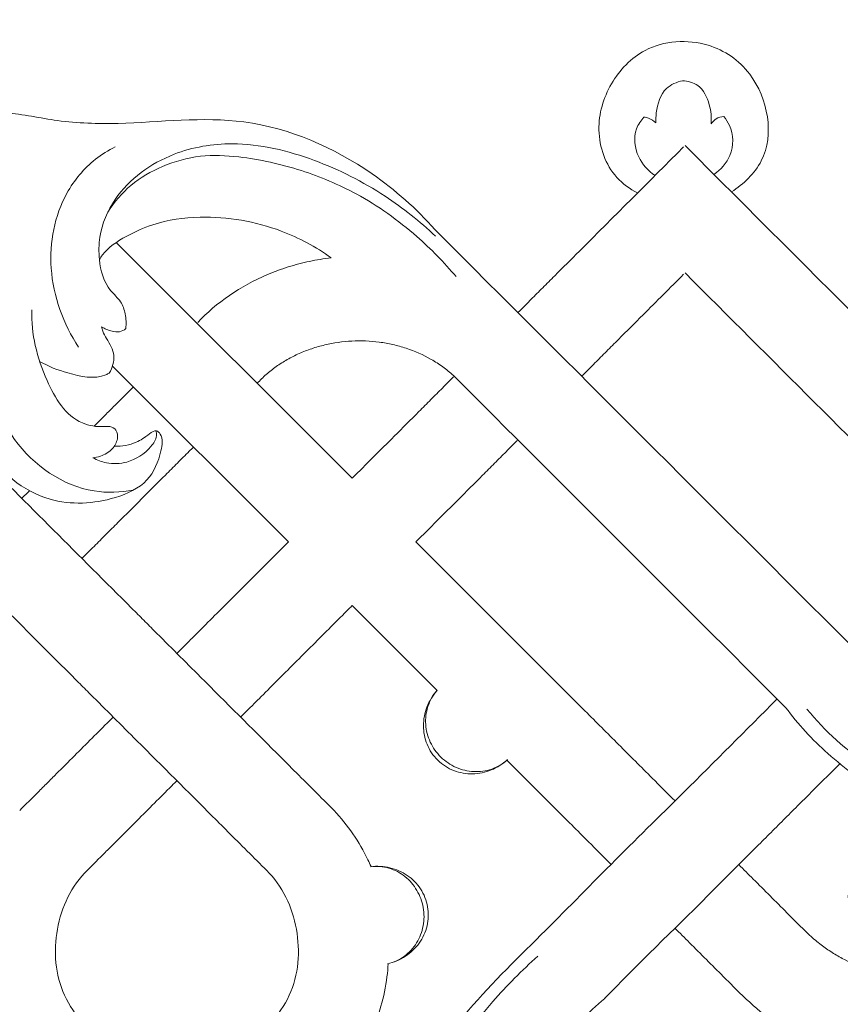
# Model space of a CAD drawing. Units: millimetres. Extents: x 0 to 2857, y -1 to 1596.
# Drawn here: x 919 to 1087, y 1197 to 1400 of the extents above; entities that cross this region are included whole.
import ezdxf

# ---------------------------------------------------------------- set-up
doc = ezdxf.new("R2010")
doc.units = ezdxf.units.MM
doc.header["$MEASUREMENT"] = 0
doc.layers.get('0').update_dxf_attribs({"lineweight": 5})
doc.styles.add('Arial', font='arial.ttf')
doc.dimstyles.new('Default', dxfattribs={"dimtxt": 22, "dimasz": 22, "dimexe": 0.5, "dimexo": 0.5, "dimgap": 0.25, "dimtad": 1, "dimtoh": 1, "dimzin": 1, "dimdsep": 46, "dimtxsty": 'Arial', "dimcen": 0.5, "dimazin": 0, "dimtfac": 1, "dimtdec": 4, "dimtix": 1, "dimtmove": 1, "dimatfit": 3, "dimfxl": 1, "dimtolj": 1, "dimtzin": 1, "dimarcsym": 0})

# ---------------------------------------------------------------- blocks, each defined once
blk = doc.blocks.new('*D5')
at = {"color": 0, "lineweight": -2, "transparency": 16777216}
for p, q in [((101.38, 839.73), (101.38, 1535.31)), ((1436.38, 839.73), (1436.38, 1535.31)), ((123.38, 1534.81), (1414.38, 1534.81))]:
    blk.add_line(p, q, dxfattribs=at)
at = {"color": 0, "transparency": 16777216}
for points in [[(123.38, 1538.48), (123.38, 1531.15), (101.38, 1534.81)], [(1414.38, 1538.48), (1414.38, 1531.15), (1436.38, 1534.81)]]:
    blk.add_solid(points, dxfattribs=at)
at = {"layer": 'Defpoints', "color": 0, "transparency": 16777216}
for p in [(1436.38, 1534.81), (101.38, 839.23), (1436.38, 839.23)]:
    blk.add_point(p, dxfattribs=at)
at = {"color": 0, "transparency": 16777216, "insert": (768.88, 1546.3), "char_height": 22, "attachment_point": 5, "style": 'Arial'}
blk.add_mtext('\\A1;1335.00', dxfattribs=at)
blk = doc.blocks.new('R-071_1335_1335')
for points in [[(218.03, 466.19), (169.59, 514.63)], [(168.82, 489.24), (204.95, 453.11)], [(265.81, 418.41), (231.11, 453.11)], [(218.03, 440.03), (235.46, 422.6)], [(252.73, 405.33), (249.79, 408.27)]]:
    blk.add_lwpolyline(points)
for points, knots in [([(295.89, 525), (298.36, 526.62), (305.41, 533.06), (302.63, 548.57), (290.76, 556.64), (278.41, 555.87), (270.55, 547.56), (267.59, 537.61), (270.66, 528.72), (275.06, 525.61), (276.64, 524.81)], [0, 0, 0, 0, 6.626935, 20.105631, 27.884143, 37.596512, 44.896379, 52.262024, 60.051028, 64.046639, 64.046639, 64.046639, 64.046639]), ([(285.86, 547.83), (284.67, 547.58), (281.63, 546.34), (280.49, 542.34), (280.34, 539.88), (280.37, 539.2)], [21.187255, 21.187255, 21.187255, 21.187255, 23.919424, 27.986185, 29.52387, 29.52387, 29.52387, 29.52387]), ([(291.72, 539.01), (291.84, 540.31), (291.53, 543.14), (289.71, 547.09), (286.94, 547.77), (285.86, 547.83)], [12.353564, 12.353564, 12.353564, 12.353564, 15.296633, 18.757932, 21.187255, 21.187255, 21.187255, 21.187255]), ([(235, 517.27), (231.21, 521.59), (219.78, 531.72), (196.86, 541.81), (174.43, 538.74), (158.05, 539.21), (147.43, 541.71), (137.48, 541.01), (128.14, 536.84), (125.16, 530.3), (124.44, 526.96)], [1, 1, 1, 1, 13.910151, 35.168603, 54.541518, 63.854597, 71.926292, 78.843614, 86.03754, 93.713119, 93.713119, 93.713119, 93.713119]), ([(277.94, 540.39), (277.29, 539.69), (275.64, 537.22), (276.24, 532.11), (278.79, 529.33), (280.2, 528.36)], [31.578115, 31.578115, 31.578115, 31.578115, 33.728833, 38.02745, 41.86438, 41.86438, 41.86438, 41.86438]), ([(280.37, 539.2), (279.95, 539.61), (279.16, 540.13), (278.27, 540.35), (277.94, 540.39)], [29.52387, 29.52387, 29.52387, 29.52387, 30.841697, 31.578115, 31.578115, 31.578115, 31.578115]), ([(294.3, 540.49), (293.77, 540.44), (292.75, 540.15), (292, 539.4), (291.72, 539.01)], [10.069535, 10.069535, 10.069535, 10.069535, 11.267137, 12.353564, 12.353564, 12.353564, 12.353564]), ([(292.29, 528.6), (293.69, 529.58), (296.4, 532.51), (296.35, 537.62), (294.77, 539.94), (294.3, 540.49)], [0, 0, 0, 0, 3.836073, 8.444698, 10.069535, 10.069535, 10.069535, 10.069535]), ([(161.84, 493.11), (158.72, 497.9), (154.74, 508.69), (157.5, 523.27), (163.99, 531.09), (167.96, 533.54), (169.4, 534.25)], [0, 0, 0, 0, 12.844679, 24.658776, 31.466782, 35.062226, 35.062226, 35.062226, 35.062226]), ([(171.56, 496.92), (171.67, 497.92), (171.56, 499.84), (170.62, 502.72), (167.27, 505.43), (165.95, 510.43), (166.04, 517), (169.87, 525.98), (180.16, 533.38), (195.12, 535.85), (210.25, 532.18), (224.19, 525.12), (231.93, 518.95), (235.11, 515.93)], [22.718314, 22.718314, 22.718314, 22.718314, 24.999223, 26.987823, 29.314798, 34.366934, 37.821572, 44.070279, 55.474844, 64.558993, 77.451208, 89.655729, 99.520928, 99.520928, 99.520928, 99.520928]), ([(239.37, 507.6), (236.91, 510.54), (230.64, 516.91), (219.99, 524.58), (207.41, 529.82), (196.55, 532.3), (186.77, 532.73), (179.12, 530.61), (172.42, 526.75), (169.17, 522.9), (167.88, 520.86)], [0, 0, 0, 0, 8.619961, 20.025536, 29.20463, 39.068588, 44.942913, 50.992902, 56.65071, 62.07791, 62.07791, 62.07791, 62.07791]), ([(213.72, 511.47), (210.56, 513.72), (202.09, 518.3), (189.18, 520.49), (178.19, 519.01), (171.55, 515.96), (167.67, 513.49), (166.33, 511.44), (166.14, 511.12)], [0.437504, 0.437504, 0.437504, 0.437504, 9.141522, 21.820959, 29.18105, 33.630924, 38.27307, 39.111913, 39.111913, 39.111913, 39.111913]), ([(173.14, 463.76), (170.49, 463.28), (161.11, 462.86), (148.24, 471.84), (141.06, 491.49), (143.13, 506.48), (146.89, 515.06)], [0, 0, 0, 0, 6.069046, 20.637536, 31.126225, 52.185954, 52.185954, 52.185954, 52.185954]), ([(252.05, 500.22), (252.23, 500.39), (252.4, 500.56), (253.29, 501.46), (254.02, 502.19), (255.56, 503.73), (256.35, 504.52), (257.97, 506.14), (258.8, 506.97), (261.3, 509.47), (262.99, 511.15), (264.67, 512.83)], [-2.625283, -2.625283, -2.625283, -2.625283, -2.50509, -2.50509, -2.004072, -2.004072, -1.503054, -1.503054, -1.002036, -1.002036, 0, 0, 0, 0]), ([(186.33, 498.17), (188.23, 500.21), (190.4, 502.08), (195.25, 505.43), (197.88, 506.86), (202.03, 508.62), (203.44, 509.13), (206.32, 510.04), (207.78, 510.42), (210.73, 511.05), (212.22, 511.3), (213.72, 511.47)], [0, 0, 0, 0, 0.125, 0.125, 0.25, 0.25, 0.3125, 0.3125, 0.375, 0.375, 0.4375037, 0.4375037, 0.4375037, 0.4375037]), ([(164.79, 470.41), (165.31, 470.45), (166.78, 470.74), (168.81, 471.95), (169.99, 474.05), (169.83, 476.11), (168.37, 476.95), (165.98, 476.65), (160.06, 477.6), (154.14, 487.34), (152.12, 495.82), (152.27, 500.76)], [12.423863, 12.423863, 12.423863, 12.423863, 13.599971, 15.762932, 17.489056, 18.813705, 19.897642, 20.835635, 24.187699, 32.676411, 43.781486, 43.781486, 43.781486, 43.781486]), ([(277.75, 499.75), (276.07, 498.07), (274.38, 496.39), (271.88, 493.88), (271.05, 493.06), (269.43, 491.44), (268.64, 490.64), (267.11, 489.11), (266.37, 488.37), (265.48, 487.48), (265.31, 487.31), (265.14, 487.14)], [0, 0, 0, 0, 1.002036, 1.002036, 1.503054, 1.503054, 2.004072, 2.004072, 2.50509, 2.50509, 2.625287, 2.625287, 2.625287, 2.625287]), ([(166.59, 497.32), (167.23, 496.89), (168.45, 496.4), (170.26, 496.11), (171.19, 496.61), (171.56, 496.92)], [18.738841, 18.738841, 18.738841, 18.738841, 20.491049, 21.640071, 22.718314, 22.718314, 22.718314, 22.718314]), ([(168.16, 487.79), (168.78, 488.87), (169.67, 491.52), (167.93, 494.29), (166.88, 496.15), (166.65, 497.01), (166.59, 497.32)], [11.121193, 11.121193, 11.121193, 11.121193, 13.906909, 16.756069, 18.029545, 18.738841, 18.738841, 18.738841, 18.738841]), ([(238.82, 487.29), (238.12, 487.93), (237.39, 488.53), (235.87, 489.63), (235.07, 490.14), (232.62, 491.54), (230.89, 492.3), (228.21, 493.19), (227.3, 493.44), (225.92, 493.76), (225.46, 493.85), (224.54, 494.02), (224.07, 494.09), (221.74, 494.39), (219.85, 494.47), (216.09, 494.27), (214.22, 494), (211.5, 493.36), (210.6, 493.1), (208.85, 492.51), (207.99, 492.18), (206.31, 491.43), (205.5, 491.02), (203.93, 490.13), (203.17, 489.65), (201.72, 488.62), (201.03, 488.08), (199.72, 486.93), (199.11, 486.32), (198.53, 485.69)], [-82.660805, -82.660805, -82.660805, -82.660805, -77.494505, -77.494505, -72.328205, -72.328205, -61.995604, -61.995604, -56.829304, -56.829304, -54.246154, -54.246154, -51.663003, -51.663003, -41.330403, -41.330403, -30.997802, -30.997802, -25.831502, -25.831502, -20.665201, -20.665201, -15.498901, -15.498901, -10.332601, -10.332601, -5.1663, -5.1663, 0, 0, 0, 0]), ([(153.87, 490.19), (155.67, 489.13), (159.99, 487.56), (165.36, 486.39), (167.93, 487.67), (168.16, 487.79)], [0, 0, 0, 0, 4.70714, 10.539131, 11.121193, 11.121193, 11.121193, 11.121193]), ([(238.97, 487.14), (238.91, 487.07), (238.84, 487.01), (238.06, 486.22), (237.32, 485.49), (235.79, 483.95), (234.99, 483.16), (233.37, 481.54), (232.55, 480.71), (230.04, 478.21), (228.36, 476.52), (226.68, 474.84)], [5.465225, 5.465225, 5.465225, 5.465225, 5.511197, 5.511197, 6.012215, 6.012215, 6.513233, 6.513233, 7.014251, 7.014251, 8.016287, 8.016287, 8.016287, 8.016287]), ([(165.04, 476.89), (165.79, 477.64), (166.53, 478.37), (167.93, 479.77), (168.62, 480.47), (169.93, 481.77), (170.54, 482.38), (171.64, 483.48), (172.14, 483.98), (172.79, 484.63), (172.95, 484.79), (173.11, 484.95)], [108.980689, 108.980689, 108.980689, 108.980689, 113.300124, 113.300124, 117.58427, 117.58427, 121.324533, 121.324533, 124.363248, 124.363248, 125.345702, 125.345702, 125.345702, 125.345702]), ([(142.43, 476.78), (142.64, 474.71), (143.8, 470.5), (148.67, 465.13), (157.29, 460.51), (167.54, 461.02), (176.41, 465.05), (178.67, 470.65), (179.33, 474.59), (177.74, 476.3), (175.82, 474.87), (173.51, 473.17), (170.73, 472.74), (169.23, 472.8)], [36.949243, 36.949243, 36.949243, 36.949243, 41.641153, 46.395843, 52.886426, 62.944844, 68.491885, 73.482273, 76.056355, 76.794041, 77.987037, 80.419248, 83.79665, 83.79665, 83.79665, 83.79665]), ([(177.72, 475.96), (177.82, 475.62), (178, 474.4), (176.09, 471.62), (172.45, 469.25), (167.92, 469.03), (165.65, 469.92), (164.79, 470.41)], [0, 0, 0, 0, 0.794022, 2.643988, 7.050115, 10.204785, 12.423863, 12.423863, 12.423863, 12.423863]), ([(239.76, 461.76), (241.44, 463.44), (243.13, 465.13), (245.63, 467.63), (246.45, 468.46), (248.07, 470.08), (248.87, 470.87), (250.4, 472.41), (251.14, 473.14), (251.92, 473.93), (251.99, 473.99), (252.05, 474.06)], [3.622046, 3.622046, 3.622046, 3.622046, 4.624082, 4.624082, 5.1251, 5.1251, 5.626118, 5.626118, 6.127136, 6.127136, 6.173103, 6.173103, 6.173103, 6.173103]), ([(162.55, 449.71), (162.57, 449.73), (162.58, 449.74), (163.01, 450.17), (163.41, 450.57), (164.23, 451.39), (164.63, 451.79), (165.85, 453.01), (166.67, 453.83), (168.3, 455.46), (169.11, 456.27), (171.55, 458.71), (173.18, 460.34), (176.44, 463.6), (178.07, 465.23), (180.51, 467.67), (181.33, 468.49), (182.95, 470.11), (183.77, 470.93), (184.87, 472.03), (185.16, 472.32), (185.45, 472.61)], [78.302495, 78.302495, 78.302495, 78.302495, 78.395668, 78.395668, 80.823248, 80.823248, 83.250828, 83.250828, 88.105988, 88.105988, 92.961148, 92.961148, 102.671467, 102.671467, 112.381787, 112.381787, 117.236947, 117.236947, 122.092107, 122.092107, 123.820534, 123.820534, 123.820534, 123.820534]), ([(150.21, 462.05), (150.26, 462.11), (150.32, 462.16), (150.84, 462.68), (151.31, 463.16), (151.78, 463.63)], [79.960959, 79.960959, 79.960959, 79.960959, 80.287728, 80.287728, 83.183664, 83.183664, 83.183664, 83.183664]), ([(204.95, 453.11), (204.74, 452.91), (203.26, 451.42), (201.83, 449.99), (199.31, 447.48), (198.06, 446.22), (195.55, 443.71), (194.29, 442.46), (191.8, 439.97), (190.56, 438.73), (188.12, 436.29), (186.91, 435.08), (185.15, 433.32), (184.57, 432.74), (183.45, 431.61), (182.89, 431.06), (182.25, 430.41), (182.15, 430.31), (182.05, 430.22)], [-4.496974, -4.496974, -4.496974, -4.496974, -4.394224, -3.756929, -3.756929, -3.119635, -3.119635, -2.482341, -2.482341, -1.845046, -1.845046, -1.207752, -1.207752, -0.889105, -0.889105, -0.570458, -0.570458, -0.51338, -0.51338, -0.51338, -0.51338]), ([(195.13, 417.13), (195.26, 417.26), (195.39, 417.39), (196.07, 418.07), (196.62, 418.62), (197.75, 419.75), (198.32, 420.32), (200.08, 422.08), (201.28, 423.28), (203.71, 425.72), (204.95, 426.95), (207.43, 429.43), (208.68, 430.68), (211.18, 433.18), (212.43, 434.43), (214.93, 436.94), (216.36, 438.36), (217.83, 439.83), (218.03, 440.03)], [45.924824, 45.924824, 45.924824, 45.924824, 46.000348, 46.000348, 46.318995, 46.318995, 46.637642, 46.637642, 47.274936, 47.274936, 47.912231, 47.912231, 48.549525, 48.549525, 49.186819, 49.186819, 49.824114, 49.924757, 49.924757, 49.924757, 49.924757]), ([(214.32, 397.94), (212.94, 399.32), (210.25, 402.01), (205.93, 406.34), (198.6, 413.66), (192.11, 420.15), (183.73, 428.53), (180.53, 431.73), (176.54, 435.72), (175.74, 436.52), (174.54, 437.72), (174.15, 438.12), (173.75, 438.52)], [-16.629134, -16.629134, -16.629134, -16.629134, -15.931115, -15.233097, -14.535078, -11.424822, -11.424822, -9.520685, -9.520685, -9.044651, -9.044651, -8.806634, -8.806634, -8.806634, -8.806634]), ([(160.66, 425.44), (161.06, 425.04), (161.46, 424.64), (162.66, 423.44), (163.46, 422.64), (167.45, 418.65), (170.65, 415.45), (179.04, 407.07), (185.5, 400.6), (192.88, 393.23), (197.04, 389.06), (199.66, 386.44), (201, 385.1)], [8.328151, 8.328151, 8.328151, 8.328151, 8.566168, 8.566168, 9.042202, 9.042202, 10.946339, 10.946339, 14.056595, 14.754613, 15.452632, 16.150651, 16.150651, 16.150651, 16.150651]), ([(305.26, 420.85), (298.88, 414.44), (287.57, 403.07), (271.25, 387.07), (256.3, 371.71), (241.58, 357.61), (230.09, 340.88), (224.7, 320.62), (226.82, 300.78), (235.79, 286.37), (244.56, 276.49), (254.93, 266.98), (267.3, 258.02), (283.06, 253.13), (298.46, 255.69), (309.91, 263.46), (315.08, 273.01), (317.55, 282.99), (315.59, 293.47), (309.66, 301.78), (303.25, 305.09), (299.67, 305.46), (297.99, 304.86), (297.64, 303.55), (298.53, 302.23), (300.87, 301.51), (302.97, 299.03), (303.64, 295.36), (302.91, 291.7), (304.17, 287.9), (306.31, 285.25), (308.02, 283.13), (308.06, 281.65), (308.01, 281.19)], [0, 0, 0, 0, 20.322824, 36.044754, 51.347479, 68.488955, 81.815889, 96.354154, 114.843988, 124.597217, 134.063825, 144.491892, 156.18139, 168.137954, 180.547505, 189.947455, 198.167926, 204.36496, 212.763767, 221.259915, 226.394551, 228.420786, 229.261877, 230.104459, 231.037566, 232.527055, 235.477797, 237.753336, 240.735826, 243.701285, 246.334951, 248.488573, 249.531817, 249.531817, 249.531817, 249.531817]), ([(249.92, 408.38), (248.94, 407.48), (247.8, 406.76), (245.35, 405.76), (244.05, 405.49), (241.45, 405.45), (240.15, 405.67), (237.7, 406.6), (236.56, 407.33), (234.65, 409.2), (233.9, 410.33), (232.92, 412.75), (232.67, 414.05), (232.67, 416.65), (232.91, 417.96), (233.86, 420.43), (234.56, 421.58), (235.44, 422.58)], [-3.572045, -3.572045, -3.572045, -3.572045, -3.125539, -3.125539, -2.679034, -2.679034, -2.232528, -2.232528, -1.786022, -1.786022, -1.339517, -1.339517, -0.893011, -0.893011, -0.446506, -0.446506, 0, 0, 0, 0]), ([(235.46, 422.6), (235.03, 422.11), (234.67, 421.59), (234.03, 420.47), (233.78, 419.9), (233.18, 418.05), (233.04, 416.87), (233.22, 414.32), (233.52, 413.16), (234.62, 410.83), (235.31, 409.84), (237.18, 408), (238.19, 407.33), (240.54, 406.28), (241.71, 406), (244.26, 405.87), (245.44, 406.03), (247.92, 406.89), (248.96, 407.51), (249.94, 408.4)], [53.389308, 53.389308, 53.389308, 53.389308, 54.685785, 54.685785, 55.972297, 55.972297, 58.597449, 58.597449, 61.226173, 61.226173, 63.852548, 63.852548, 66.47928, 66.47928, 69.108766, 69.108766, 71.73315, 71.73315, 74.389308, 74.389308, 74.389308, 74.389308]), ([(336.19, 397), (333.13, 398.24), (325.86, 401.79), (315.71, 408.95), (309.59, 415.68), (307.02, 419.09)], [-27.707996, -27.707996, -27.707996, -27.707996, -20.276316, -9.592497, 0, 0, 0, 0]), ([(369.31, 406.1), (367.26, 403.72), (360.45, 397.93), (343.14, 397.97), (325.29, 404.95), (315.1, 414.23), (311.4, 418.77)], [0, 0, 0, 0, 7.050769, 19.166409, 36.343766, 49.488482, 49.488482, 49.488482, 49.488482]), ([(168.97, 417.13), (168.69, 416.86), (168.42, 416.58), (166.99, 415.15), (165.83, 413.99), (163.45, 411.62), (162.23, 410.4), (159.78, 407.94), (158.54, 406.71), (156.67, 404.84), (156.05, 404.21), (154.79, 402.96), (154.16, 402.33), (152.28, 400.45), (151.03, 399.19), (149.77, 397.94)], [-43.603128, -43.603128, -43.603128, -43.603128, -43.45117, -43.45117, -42.813876, -42.813876, -42.176581, -42.176581, -41.539287, -41.539287, -41.22064, -41.22064, -40.901993, -40.901993, -40.264698, -40.264698, -40.264698, -40.264698]), ([(284.31, 399.91), (282.75, 401.47), (278.89, 405.33), (272.72, 411.5), (268.12, 416.11), (265.81, 418.41)], [-7.676142, -7.676142, -7.676142, -7.676142, -7, -6, -5, -5, -5, -5]), ([(318.13, 407.55), (317.76, 407.18), (317.39, 406.81), (316.13, 405.55), (315.23, 404.64), (313.4, 402.82), (312.49, 401.91), (310.63, 400.05), (309.69, 399.11), (307.78, 397.2), (306.81, 396.23), (305.36, 394.78), (304.39, 393.81), (302.93, 392.35), (296.83, 386.25), (291.21, 380.63), (286.08, 375.5)], [-9.705147, -9.705147, -9.705147, -9.705147, -9.464685, -9.464685, -8.885866, -8.885866, -8.307046, -8.307046, -7.728226, -7.728226, -7.149407, -7.149407, -6.859997, -6.570587, -6.281177, -3.220821, -3.220821, -3.220821, -3.220821]), ([(271.18, 386.88), (269.64, 388.42), (265.79, 392.27), (259.64, 398.42), (255.03, 403.03), (252.73, 405.33)], [-7.668614, -7.668614, -7.668614, -7.668614, -7, -6, -5, -5, -5, -5]), ([(163.1, 385.1), (164.35, 386.35), (165.6, 387.6), (167.47, 389.48), (168.1, 390.1), (169.35, 391.35), (169.97, 391.97), (171.83, 393.83), (173.06, 395.06), (175.5, 397.51), (176.71, 398.71), (179.07, 401.08), (180.23, 402.23), (181.6, 403.61), (181.83, 403.83), (182.05, 404.05)], [39.786215, 39.786215, 39.786215, 39.786215, 40.42351, 40.42351, 40.742157, 40.742157, 41.060804, 41.060804, 41.698098, 41.698098, 42.335393, 42.335393, 42.972687, 42.972687, 43.096639, 43.096639, 43.096639, 43.096639]), ([(221.9, 386.41), (221.7, 386.88), (221.49, 387.34), (219.49, 391.51), (217.14, 394.94), (214.32, 397.94)], [-18.288691, -18.288691, -18.288691, -18.288691, -18.106357, -18.106357, -16.629134, -16.629134, -16.629134, -16.629134]), ([(296.88, 361.18), (298.68, 359.38), (302.43, 355.94), (308.75, 351.66), (315.6, 348.4), (322.92, 346.4), (330.51, 345.98), (338.06, 346.98), (345.29, 349.43), (351.77, 353.51), (355.87, 357.99), (358.12, 361.75), (359.29, 364.29), (360.19, 366.94), (360.8, 369.64), (361.13, 372.44), (361.17, 375.22), (360.92, 378.03), (360.38, 380.76), (359.53, 383.44), (358.38, 385.96), (356.9, 388.3), (355.1, 390.42), (353.04, 392.31), (350.81, 393.9), (348.38, 395.23), (345.82, 396.25), (343.14, 396.93), (340.38, 397.25), (337.62, 397.22), (334.84, 396.82), (332.15, 396.1), (329.56, 395.04), (327.13, 393.67), (324.9, 391.94), (323.02, 389.89), (321.55, 387.53), (320.52, 384.97), (319.94, 382.29), (319.82, 379.58), (320.13, 376.91), (320.81, 374.36), (321.92, 371.97), (323.47, 369.89), (324.78, 368.78), (325.47, 368.3)], [11.387391, 11.387391, 11.387391, 11.387391, 12.467279, 13.547167, 14.627055, 15.706943, 16.786831, 17.866719, 18.946607, 20.026495, 21.106383, 21.502755, 21.899127, 22.295498, 22.69187, 23.088242, 23.484613, 23.880985, 24.277357, 24.673728, 25.0701, 25.466472, 25.862843, 26.259215, 26.655587, 27.051958, 27.44833, 27.844702, 28.241073, 28.637445, 29.033817, 29.430188, 29.82656, 30.222932, 30.619303, 31.015675, 31.412047, 31.808418, 32.20479, 32.601162, 32.997533, 33.393905, 33.790277, 34.186648, 34.561378, 34.561378, 34.561378, 34.561378]), ([(221.78, 386.4), (222.42, 386.48), (223.06, 386.48), (224.34, 386.38), (224.96, 386.26), (226.82, 385.71), (227.87, 385.15), (229.87, 383.56), (230.66, 382.65), (231.96, 380.43), (232.38, 379.3), (232.84, 376.71), (232.83, 375.51), (232.36, 372.97), (231.93, 371.85), (230.59, 369.68), (229.79, 368.79), (227.68, 367.24), (226.58, 366.73), (225.29, 366.42)], [0, 0, 0, 0, 1.296478, 1.296478, 2.58299, 2.58299, 5.208142, 5.208142, 7.836866, 7.836866, 10.463241, 10.463241, 13.089972, 13.089972, 15.719458, 15.719458, 18.343841, 18.343841, 21, 21, 21, 21]), ([(221.81, 386.4), (223.13, 386.57), (224.48, 386.49), (227.05, 385.87), (228.27, 385.33), (230.41, 383.86), (231.34, 382.92), (232.78, 380.73), (233.29, 379.48), (233.75, 376.85), (233.7, 375.5), (233.09, 372.95), (232.53, 371.75), (231.02, 369.64), (230.06, 368.72), (227.86, 367.26), (226.61, 366.73), (225.31, 366.43)], [0, 0, 0, 0, 0.549121, 0.549121, 1.098242, 1.098242, 1.647362, 1.647362, 2.196483, 2.196483, 2.745604, 2.745604, 3.294725, 3.294725, 3.843845, 3.843845, 4.392966, 4.392966, 4.392966, 4.392966]), ([(311.65, 372.58), (310.19, 374.03), (306.44, 377.79), (301.69, 382.54), (298.39, 385.83), (297.4, 386.82)], [-0.486637, -0.486637, -0.486637, -0.486637, 0.144131, 1.144131, 1.574076, 1.574076, 1.574076, 1.574076]), ([(201, 385.1), (202.56, 383.4), (203.85, 381.45), (205.75, 377.23), (206.37, 374.98), (207.04, 370.41), (207.1, 368.08), (206.47, 363.5), (205.78, 361.26), (203.68, 357.14), (202.29, 355.26), (199.08, 351.93), (197.25, 350.49), (193.28, 348.13), (191.13, 347.22), (186.67, 346), (184.36, 345.69), (179.74, 345.69), (177.43, 346), (172.97, 347.22), (170.82, 348.13), (166.85, 350.49), (165.02, 351.93), (161.81, 355.26), (160.42, 357.14), (158.32, 361.26), (157.63, 363.5), (157, 368.08), (157.05, 370.41), (157.72, 374.98), (158.34, 377.23), (160.25, 381.45), (161.53, 383.4), (163.1, 385.1)], [16.150651, 16.150651, 16.150651, 16.150651, 17.627874, 17.627874, 19.105096, 19.105096, 20.582319, 20.582319, 22.059542, 22.059542, 23.536765, 23.536765, 25.013987, 25.013987, 26.49121, 26.49121, 27.968433, 27.968433, 29.445656, 29.445656, 30.922878, 30.922878, 32.400101, 32.400101, 33.877324, 33.877324, 35.354547, 35.354547, 36.83177, 36.83177, 38.308992, 38.308992, 39.786215, 39.786215, 39.786215, 39.786215]), ([(286.08, 375.5), (284.28, 373.75), (278.8, 368.42), (273.45, 362.96), (269.83, 359.34)], [-3.220821, -3.220821, -3.220821, -3.220821, 2.427103, 13.944039, 13.944039, 13.944039, 13.944039]), ([(284.3, 373.76), (285.29, 372.77), (288.6, 369.46), (292.79, 365.27), (295.99, 362.07), (296.88, 361.18)], [9.566482, 9.566482, 9.566482, 9.566482, 10, 11, 11.387391, 11.387391, 11.387391, 11.387391]), ([(341.57, 367.62), (340.98, 367.04), (340.32, 366.54), (338.83, 365.63), (337.99, 365.27), (336.26, 364.68), (335.37, 364.47), (332.67, 364.06), (330.82, 364.06), (327.2, 364.46), (325.41, 364.86), (321.93, 365.98), (320.24, 366.7), (317.83, 368), (317.04, 368.47), (315.51, 369.46), (314.76, 369.99), (313.21, 371.19), (312.41, 371.86), (311.65, 372.58)], [-7.280881, -7.280881, -7.280881, -7.280881, -6.77099, -6.77099, -6.206741, -6.206741, -5.642491, -5.642491, -4.513993, -4.513993, -3.385495, -3.385495, -2.256997, -2.256997, -1.692747, -1.692747, -1.128498, -1.128498, -0.486637, -0.486637, -0.486637, -0.486637]), ([(138.68, 366.42), (138.73, 365.53), (138.81, 364.64), (139.43, 359.68), (140.58, 355.67), (144.07, 348.22), (146.4, 344.78), (151.94, 338.7), (155.13, 336.04), (162.12, 331.7), (165.91, 330.02), (173.82, 327.76), (177.94, 327.19), (186.16, 327.19), (190.27, 327.76), (198.19, 330.02), (201.98, 331.7), (208.97, 336.04), (212.16, 338.7), (217.69, 344.78), (220.03, 348.22), (223.52, 355.67), (224.67, 359.68), (225.29, 364.66), (225.37, 365.56), (225.42, 366.46)], [-17.587926, -17.587926, -17.587926, -17.587926, -17.267428, -17.267428, -15.790205, -15.790205, -14.312982, -14.312982, -12.835759, -12.835759, -11.358537, -11.358537, -9.881314, -9.881314, -8.404091, -8.404091, -6.926868, -6.926868, -5.449646, -5.449646, -3.972423, -3.972423, -2.4952, -2.4952, -2.170581, -2.170581, -2.170581, -2.170581]), ([(241.19, 306.25), (239.08, 307.32), (234.33, 310.79), (230.2, 320.26), (230.79, 332.69), (236.95, 346.03), (245.75, 357.88), (252.87, 365.1), (256.15, 367.99)], [0, 0, 0, 0, 5.307805, 12.804747, 22.13998, 32.436012, 45.353662, 55.170869, 55.170869, 55.170869, 55.170869]), ([(268.77, 289.97), (267.95, 289.68), (264.85, 288.9), (259, 289.86), (250.88, 294.69), (245.62, 306.43), (243.83, 322.04), (250.07, 337.75), (259.63, 349.76), (266.52, 356.49), (269.87, 359.29)], [0, 0, 0, 0, 1.958207, 7.106688, 12.828596, 22.515905, 34.585466, 47.433145, 59.171607, 68.993677, 68.993677, 68.993677, 68.993677])]:
    blk.add_open_spline(points, degree=3, knots=knots)
for points in [[(264.67, 512.83), (271.8, 519.97), (278.94, 527.11), (286.08, 534.25)], [(286.36, 534.53), (312.82, 508.07), (339.28, 481.61), (365.74, 455.16)], [(320.11, 432.17), (291.74, 460.54), (263.37, 488.9), (235, 517.27)], [(286.08, 508.08), (283.3, 505.31), (280.52, 502.53), (277.75, 499.75)], [(339.57, 455.16), (321.84, 472.89), (304.1, 490.63), (286.36, 508.37)], [(307.02, 419.09), (284.28, 441.83), (261.55, 464.57), (238.81, 487.3)], [(226.68, 474.84), (223.79, 471.96), (220.91, 469.08), (218.03, 466.19)], [(173.75, 438.52), (163.05, 449.21), (152.36, 459.9), (141.67, 470.6)], [(118.76, 467.34), (132.73, 453.37), (146.7, 439.4), (160.66, 425.44)], [(231.11, 453.11), (233.99, 456), (236.88, 458.88), (239.76, 461.76)]]:
    blk.add_open_spline(points, degree=3)
blk.add_rational_spline([(368.25, 28.98), (343.49, 343.49), (28.99, 368.25)], [0.969720906513, 0.737385874673, 0.969720906513], degree=2)

msp = doc.modelspace()

# ---------------------------------------------------------------- block references
msp.add_blockref('R-071_1335_1335', (768.876, 839.235))

# ---------------------------------------------------------------- dimensions: what is measured, and where the dimension line sits
dim = msp.add_linear_dim(base=(1436.377, 1534.812), p1=(101.377, 839.234), p2=(1436.377, 839.234), dimstyle='Default')
dim.commit()
dim.dimension.update_dxf_attribs({"geometry": '*D5', "text_midpoint": (768.877, 1546.302)})

doc.saveas('drawing.dxf')
